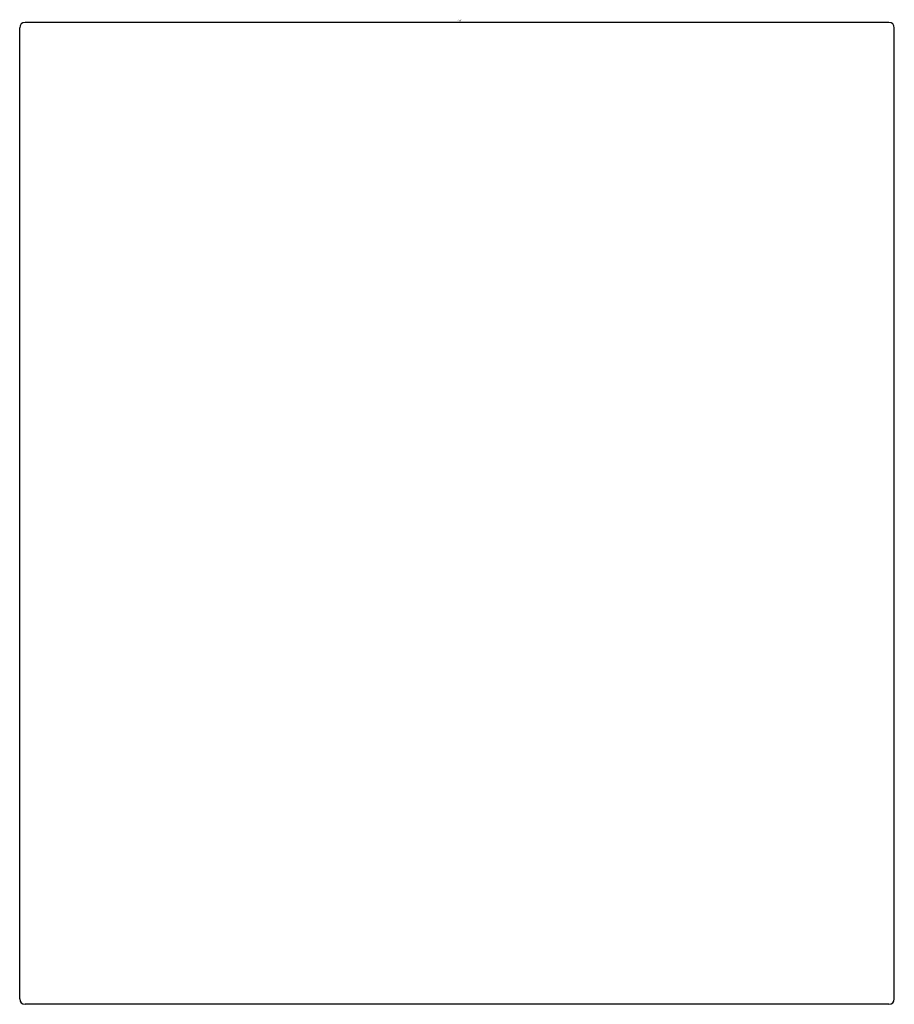
# Model space of a CAD drawing. Extents: x 4297.08 to 4299.01, y 223.15 to 225.32.
import ezdxf

# ---------------------------------------------------------------- set-up
doc = ezdxf.new("R2010")
doc.units = 0
doc.header["$LTSCALE"] = 0.64311
doc.layers.get('0').update_dxf_attribs({"color": 255, "linetype": 'CONTINUOUS'})
doc.layers.get('DEFPOINTS').update_dxf_attribs({"linetype": 'CONTINUOUS'})
doc.styles.get("Standard").update_dxf_attribs({"font": 'txt', "width": 0.8})

msp = doc.modelspace()

# ---------------------------------------------------------------- linework, layer by layer
for p, q in [((4297.0768, 223.1627), (4297.0768, 225.3045)), ((4298.9941, 225.3163), (4297.0886, 225.3163)), ((4299.0059, 223.1627), (4299.0059, 225.3045)), ((4298.9941, 223.1509), (4297.0886, 223.1509))]:
    msp.add_line(p, q)
for centre, start, end in [((4297.0886, 225.3045), 90, 180), ((4298.9941, 225.3045), 360, 90), ((4297.0886, 223.1627), 180, 270), ((4298.9941, 223.1627), 270, 0)]:
    msp.add_arc(centre, 0.0118, start, end)

# ---------------------------------------------------------------- texts
at = {"layer": 'DEFPOINTS'}
for tag, p, s in [('TRADENAME', (4298.0424, 225.3196), ''), ('MODELNUMBER', (4298.0424, 225.3213), 'K-882AR'), ('PRODUCT', (4298.0424, 225.318), 'VALVE')]:
    msp.add_attdef(tag, p, s, height=0.001, dxfattribs=at)

doc.saveas('drawing.dxf')
